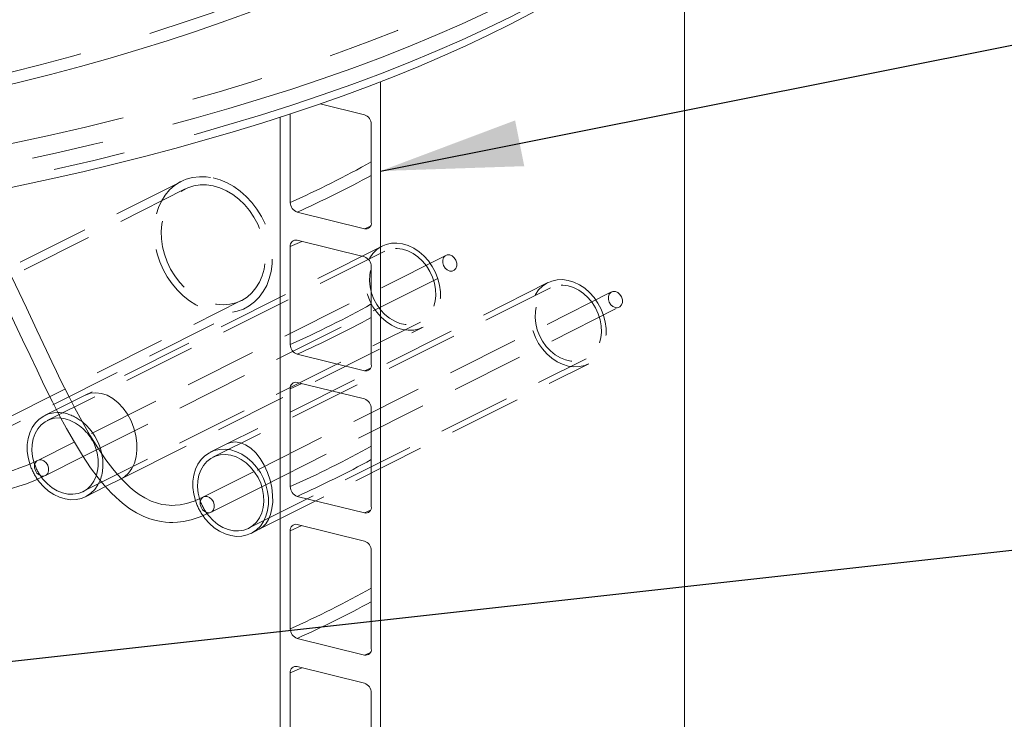
# Model space of a CAD drawing. Units: millimetres. Extents: x 162 to 5772, y 51 to 8240.
# Drawn here: x 4549 to 4896, y 5671 to 5918 of the extents above; entities that cross this region are included whole.
import ezdxf

# ---------------------------------------------------------------- set-up
doc = ezdxf.new("R2010")
doc.units = ezdxf.units.MM
doc.header["$LTSCALE"] = 20
for name, pattern in [('SLD-Dashed', [1.905, 1.27, -0.635]), ('SLD-Phantom', [12.7, 6.35, -1.27, 1.27, -1.27, 1.27, -1.27]), ('SLD-Solid', [0])]:
    doc.linetypes.add(name, pattern=pattern)
doc.layers.add('SLD-0', color=7, linetype='SLD-Solid')
doc.styles.get("Standard").update_dxf_attribs({"font": 'ARIAL.TTF'})
doc.dimstyles.new('SLDDIMSTYLE6', dxfattribs={"dimtxt": 0, "dimasz": 50, "dimexe": 0, "dimexo": 0.0625, "dimgap": 0, "dimtad": 0, "dimtih": 1, "dimtoh": 1, "dimdec": 0, "dimrnd": 1e-09, "dimzin": 0, "dimdsep": 46, "dimtxsty": 'Standard', "dimsah": 1, "dimcen": 0.09, "dimadec": 0, "dimazin": 0, "dimtfac": 50, "dimtdec": 0, "dimtofl": 0, "dimtmove": 0, "dimatfit": 3, "dimfxl": 0, "dimfrac": 2, "dimtolj": 1, "dimtzin": 0, "dimarcsym": 0})

msp = doc.modelspace()

# ---------------------------------------------------------------- linework, layer by layer
at = {"color": 7, "linetype": 'SLD-Solid', "lineweight": 0}
for p, q in [((4783.0867366, 5016.5412823), (4783.0867366, 5957.2757717)), ((4676.055507, 3966.1254094), (4676.055507, 5896.0812467)), ((4670.4327259, 5884.4345527), (4654.8164212, 5888.2945724)), ((4640.7124124, 3974.8614725), (4640.7124124, 5883.5797095)), ((4644.3270677, 5884.7449204), (4644.3270677, 5853.5520659)), ((4672.8424965, 5846.5036571), (4672.8424965, 5881.010462)), ((4646.7367886, 5850.1280143), (4670.4327259, 5844.270882)), ((4670.4327259, 5834.3713741), (4646.7367886, 5840.2285063)), ((4644.3270677, 5837.9957203), (4644.3270677, 5803.4889154)), ((4672.8424965, 5796.4405065), (4672.8424965, 5830.9473115)), ((4646.7367886, 5800.0648356), (4670.4327259, 5794.2077034)), ((4670.4327259, 5784.3082235), (4646.7367886, 5790.1653558)), ((4644.3270677, 5787.9325698), (4644.3270677, 5753.4257367)), ((4572.1301761, 5785.6462506), (4567.3500666, 5783.2442435)), ((4561.9886622, 5780.5501356), (4557.8247729, 5778.4577794)), ((4672.8424965, 5746.3773278), (4672.8424965, 5780.8841609)), ((4568.2355738, 5769.1402132), (4555.3699892, 5762.6752515)), ((4622.0145332, 5768.502651), (4616.1574509, 5765.5594646)), ((4558.0639896, 5757.3140477), (4571.39774, 5764.0142629)), ((4631.5943943, 5758.7675327), (4613.7026734, 5749.7769353)), ((4584.8182322, 5756.2090634), (4584.9530742, 5756.2768215)), ((4572.1927767, 5749.8647667), (4579.2551663, 5753.4136204)), ((4616.3966737, 5744.4157315), (4634.2883946, 5753.4063288)), ((4646.7367886, 5750.0016851), (4670.4327259, 5744.1445528)), ((4630.5254485, 5736.9664532), (4633.3846412, 5738.4031988)), ((4644.3270677, 5737.8693911), (4644.3270677, 5703.3625861)), ((4670.4327259, 5734.2450729), (4646.7367886, 5740.1022052)), ((4672.8424965, 5696.3141772), (4672.8424965, 5730.8209822)), ((4646.7367886, 5699.9385345), (4670.4327259, 5694.0814022)), ((4670.4327259, 5684.1818942), (4646.7367886, 5690.0390265)), ((4644.3270677, 5687.8062405), (4644.3270677, 5653.2994074)), ((4672.8424965, 5646.2509985), (4672.8424965, 5680.7578316))]:
    msp.add_line(p, q, dxfattribs=at)
at = {"color": 7, "linetype": 'SLD-Dashed', "lineweight": 0}
for p, q in [((4605.9666135, 5860.9620685), (4504.1538683, 5809.8011209)), ((4607.3136137, 5858.2814666), (4488.4648544, 5798.5599146)), ((4677.5715344, 5836.3922817), (4558.7227751, 5776.6707297)), ((4699.0940626, 5834.8966594), (4568.2355738, 5769.1402132)), ((4676.6735322, 5838.1793314), (4572.1301761, 5785.6462506)), ((4571.39774, 5764.0142629), (4701.7880629, 5829.5354555)), ((4735.0062102, 5825.2810166), (4622.0145332, 5768.502651)), ((4735.9042062, 5823.4939683), (4617.0554469, 5763.7724163)), ((4757.4267467, 5821.9983432), (4631.5943943, 5758.7675327)), ((4508.2208573, 5759.2444945), (4627.0696166, 5818.9660464)), ((4526.6038716, 5765.1244969), (4628.4166167, 5816.2854445)), ((4634.2883946, 5753.4063288), (4760.1207471, 5816.6371393)), ((4571.2947746, 5751.6518163), (4690.1435338, 5811.3733683)), ((4584.9530742, 5756.2768215), (4691.041536, 5809.5863186)), ((4629.6274525, 5738.7535015), (4748.4762118, 5798.4750535)), ((4633.3846412, 5738.4031988), (4749.3742078, 5796.6880052)), ((4567.3500666, 5783.2442435), (4561.9886622, 5780.5501356)), ((4563.6001435, 5777.5755254), (4565.0087717, 5777.360599)), ((4579.2551663, 5753.4136204), (4584.8182322, 5756.2090634))]:
    msp.add_line(p, q, dxfattribs=at)
at = {"color": 8, "linetype": 'SLD-Phantom', "lineweight": 0}
for p, q in [((4670.4327259, 5844.270882), (4672.5526857, 5845.2304932)), ((4644.3270677, 5837.9957203), (4648.3498459, 5839.8298023)), ((4670.4327259, 5794.2077034), (4672.5526857, 5795.1673145)), ((4644.3270677, 5787.9325698), (4648.3498459, 5789.7666517)), ((4670.4327259, 5744.1445528), (4672.5526857, 5745.1041639)), ((4644.3270677, 5737.8693911), (4648.3498459, 5739.703473)), ((4670.4327259, 5694.0814022), (4672.5526857, 5695.0410133)), ((4644.3270677, 5687.8062405), (4648.3498459, 5689.6403224))]:
    msp.add_line(p, q, dxfattribs=at)
at = {"color": 8, "linetype": 'SLD-Phantom', "lineweight": 0, "flags": 128}
for points in [[(3763.9807425, 6143.7847904), (3760.3420834, 6141.9787186), (3752.1930006, 6137.7650845), (3744.3776363, 6133.4817829), (3736.9012856, 6129.1317621), (3729.7690884, 6124.7180002), (3722.9859719, 6120.2435124), (3716.556556, 6115.7113749), (3710.4852849, 6111.1246836), (3704.7762821, 6106.4865887), (3699.4334519, 6101.8002742), (3694.4605083, 6097.0689363), (3689.8607847, 6092.2958314), (3685.6374988, 6087.4842296), (3681.7934876, 6082.6374258), (3678.3314311, 6077.7587433), (3675.2536869, 6072.8515234), (3672.5623643, 6067.9191262), (3670.2593327, 6062.9649353), (3668.3461392, 6057.9923517), (3666.8240912, 6053.0047641), (3665.6942477, 6048.005616), (3664.9573704, 6042.9983271), (3664.614006, 6037.9863171), (3664.6643209, 6032.9730302), (3665.1083161, 6027.9618994), (3665.9457117, 6022.9563603), (3667.175889, 6017.9598399), (3668.7980307, 6012.9757733), (3670.811014, 6008.007568), (3673.2134846, 6003.0586228), (3676.0037825, 5998.1323447), (3679.1799502, 5993.232099), (3682.7398651, 5988.3612401), (3686.6810822, 5983.5231219), (3691.000884, 5978.7210514), (3695.6963302, 5973.9583133), (3700.7641663, 5969.2381784), (3706.2009644, 5964.5638841), (3712.0029746, 5959.9386319), (3718.166191, 5955.3655845), (3724.6864426, 5950.8478936), (3731.5592362, 5946.3886386), (3738.7798808, 5941.9908716), (3746.3433836, 5937.6576277), (3754.244587, 5933.3918595), (3762.4780982, 5929.1964998), (3771.0382477, 5925.0744234), (3779.9191721, 5921.0284529), (3789.1148018, 5917.0613607), (3798.6187907, 5913.1758615), (3808.4246815, 5909.3746228), (3818.5256949, 5905.6602405), (3828.9149608, 5902.0352825), (3839.585329, 5898.5022122), (3850.5294883, 5895.0634569), (3861.7399645, 5891.7213843), (3873.2090519, 5888.4782706), (3884.9289052, 5885.3363512), (3896.8914678, 5882.2977652), (3909.08853, 5879.3645901), (3921.5117743, 5876.5388559), (3934.1526767, 5873.822495), (3947.0025815, 5871.2173735), (3960.0526438, 5868.7252567), (3973.2939293, 5866.3478576), (3986.7173928, 5864.0868187), (4000.3138053, 5861.9436801), (4014.0738793, 5859.9199231), (4027.9881639, 5858.0169221), (4042.0471074, 5856.2359787), (4056.2411213, 5854.5783309), (4070.560436, 5853.0450897), (4084.9952412, 5851.6373277), (4099.5356527, 5850.3559906), (4114.1717001, 5849.2019718), (4128.8933599, 5848.1760571), (4143.6905515, 5847.2789495), (4158.5531243, 5846.5112723), (4173.4708749, 5845.8735412), (4188.4336376, 5845.3661918), (4203.4310821, 5844.9895774), (4218.4529489, 5844.7439516), (4233.4889788, 5844.6294968), (4248.5288395, 5844.6462684), (4263.5622319, 5844.7942668), (4278.5788492, 5845.0733987), (4293.5684105, 5845.4834578), (4308.5206101, 5846.0241717), (4323.4252262, 5846.6951661), (4338.2720618, 5847.4959897), (4353.0508961, 5848.4260889), (4367.7516331, 5849.4848115), (4382.3642098, 5850.6714498), (4396.8785644, 5851.9851888), (4411.2847759, 5853.4251228), (4425.5729902, 5854.9902715), (4439.7333951, 5856.6795502), (4453.7562779, 5858.4918162), (4467.6320345, 5860.4258196), (4481.3511765, 5862.4802251), (4494.9042495, 5864.6536423), (4508.2820144, 5866.9445735), (4521.4753154, 5869.351455), (4534.4750469, 5871.8726226), (4547.2723517, 5874.5063571), (4559.8584309, 5877.2508608), (4572.2246599, 5880.104244), (4584.3625715, 5883.0645521), (4596.263848, 5886.129762), (4607.9203457, 5889.2977583), (4619.3240617, 5892.5663886), (4630.4672088, 5895.933393), (4641.3420826, 5899.3964817), (4651.9412935, 5902.9532711), (4662.2575596, 5906.6013242), (4672.2837774, 5910.3381496), (4682.0131184, 5914.1611787), (4691.4388766, 5918.0677965), (4700.5546346, 5922.0553174), (4709.3541598, 5926.1210048), (4717.8313625, 5930.2620862), (4717.8313625, 5930.2620862)], [(4663.1200741, 5934.3595624), (4655.0483232, 5930.7229118), (4646.6959322, 5927.1573693), (4638.068497, 5923.6653515), (4629.1719425, 5920.2491886), (4620.012181, 5916.9112048), (4610.5954586, 5913.6536401), (4600.9280955, 5910.4786999), (4591.0166236, 5907.3885165), (4580.8677194, 5904.3851867), (4570.4882088, 5901.4707389), (4559.885129, 5898.6471278), (4549.0656166, 5895.9162683), (4538.0369906, 5893.2799871), (4526.8066778, 5890.7400753), (4515.382246, 5888.2982511), (4503.7714207, 5885.9561503), (4491.982035, 5883.7153546), (4480.0220135, 5881.5773844), (4467.8994633, 5879.5436715), (4455.6225331, 5877.6155971), (4443.1995127, 5875.7944515), (4430.6388081, 5874.0814755), (4417.9488588, 5872.4778189), (4405.1382373, 5870.9845547), (4392.2156072, 5869.6027117), (4379.1896412, 5868.3331974), (4366.0691774, 5867.1768948), (4352.863022, 5866.1345628), (4339.5801218, 5865.2069054), (4326.2294406, 5864.3945632), (4312.8199431, 5863.6980692), (4299.36071, 5863.1179072), (4285.8607977, 5862.6544586), (4272.3293708, 5862.3080337), (4258.7754621, 5862.0788763), (4245.2083116, 5861.9671368), (4231.6370358, 5861.9728856), (4218.0707519, 5862.0961213), (4204.5186682, 5862.3367628), (4190.9899114, 5862.6946519), (4177.4935878, 5863.1695393), (4164.0388207, 5863.7611124), (4150.6346845, 5864.468962), (4137.2902295, 5865.292613), (4124.0144523, 5866.2315184), (4110.8162885, 5867.2850377), (4097.7046906, 5868.4524668), (4084.6884547, 5869.7330052), (4071.7763814, 5871.1257918), (4058.9771933, 5872.6298992), (4046.2995103, 5874.2443036), (4033.7519033, 5875.9679204), (4021.3428359, 5877.7995934), (4009.0806301, 5879.7380548), (3996.9736234, 5881.7820332), (3985.029957, 5883.9301338), (3973.2576852, 5886.1809094), (3961.664755, 5888.5328411), (3950.2589876, 5890.9843428), (3939.0480779, 5893.5337605), (3928.0395891, 5896.1793743), (3917.2409469, 5898.9193992), (3906.6594394, 5901.7519852), (3896.3021984, 5904.6752215), (3886.1762447, 5907.6871505), (3876.2883343, 5910.7857061), (3866.6452077, 5913.9688256), (3857.2533517, 5917.2343594), (3848.1190966, 5920.5800971), (3839.2486241, 5924.0037898), (3830.6478891, 5927.5031193), (3822.3226939, 5931.0757178), (3814.2786716, 5934.7191954), (3806.5212491, 5938.4310764), (3799.0556717, 5942.208866), (3791.8869496, 5946.0500138), (3785.0199153, 5949.9519253), (3778.4592282, 5953.911973), (3772.2093, 5957.9274766), (3766.2743607, 5961.9957364), (3760.6583968, 5966.1140113), (3755.3652132, 5970.2795049), (3750.3983588, 5974.4894178), (3745.761184, 5978.740923), (3741.4568664, 5983.0311244), (3737.4882444, 5987.3571533), (3733.8580246, 5991.7160746), (3730.5686738, 5996.1049587), (3727.6223865, 6000.5208287), (3725.0211751, 6004.9607245), (3722.7667548, 6009.4216441), (3720.8606591, 6013.9005662), (3719.3042147, 6018.3944914), (3718.0984179, 6022.9003621), (3717.2441328, 6027.415162), (3716.7418846, 6031.9358304), (3716.5920416, 6036.4593176), (3716.7947074, 6040.9825847), (3717.3497212, 6045.5025676), (3718.2567405, 6050.0162189), (3719.5151166, 6054.5204991), (3721.1240441, 6059.0123615), (3723.0824031, 6063.4887815), (3725.3888671, 6067.9467383), (3728.0419195, 6072.3832234), (3731.0397543, 6076.7952447), (3734.380309, 6081.1798249), (3738.0613805, 6085.5340059), (3740.4550454, 6088.1547727)], [(3727.3645009, 6065.5998335), (3727.1611597, 6065.1681378), (3725.2489319, 6060.6892721), (3723.6893077, 6056.195246), (3722.4833652, 6051.6891532), (3721.6319343, 6047.1740705), (3721.1355973, 6042.6530938), (3720.9946962, 6038.1293423), (3721.2093253, 6033.6059186), (3721.7793476, 6029.0859165), (3722.7043201, 6024.5724382), (3723.9836924, 6020.0685857), (3725.6165257, 6015.5774633), (3727.6017242, 6011.1021148), (3729.9379111, 6006.645658), (3732.6234866, 6002.2111169), (3735.6566195, 5997.801543), (3739.0352307, 5993.4199709), (3742.7569851, 5989.0693965), (3746.8193328, 5984.7528155), (3751.2194927, 5980.4731795), (3755.9544522, 5976.2334315), (3761.0209345, 5972.0364894), (3766.4154814, 5967.8852162), (3772.1344032, 5963.782466), (3778.1737295, 5959.7310601), (3784.5293784, 5955.7337726), (3791.1969501, 5951.7933525), (3798.1718801, 5947.9125019), (3805.4493722, 5944.0938789), (3813.0244448, 5940.3401108), (3820.8918811, 5936.6537697), (3829.0463156, 5933.0373891), (3837.4821189, 5929.4934416), (3846.193517, 5926.0243723), (3855.1745341, 5922.6325515), (3864.4190044, 5919.3203082), (3873.9205579, 5916.0899092), (3883.6727341, 5912.9435937), (3893.6687858, 5909.8834973), (3903.9019081, 5906.9117446), (3914.3649951, 5904.030336), (3925.0509555, 5901.2412925), (3935.9523827, 5898.5464903), (3947.0618552, 5895.9478087), (3958.371714, 5893.4470128), (3969.8741968, 5891.0458191), (3981.5614468, 5888.7458932), (3993.4253838, 5886.5487834), (4005.457942, 5884.4560347), (4017.650778, 5882.4690391), (4029.9955999, 5880.5892007), (4042.4838895, 5878.8177833), (4055.1071203, 5877.1560285), (4067.8565913, 5875.6050496), (4080.7235602, 5874.1659212), (4093.6991925, 5872.8396313), (4106.7746127, 5871.6270933), (4119.9408181, 5870.5291297), (4133.1887853, 5869.5465077), (4146.5094258, 5868.6798899), (4159.8936019, 5867.9298781), (4173.3321145, 5867.2969807), (4186.8157526, 5866.7816367), (4200.3352726, 5866.3841975), (4213.8813655, 5866.104945), (4227.4447766, 5865.9440541), (4241.0161648, 5865.901647), (4254.5862063, 5865.9777471), (4268.1456438, 5866.172303), (4281.685138, 5866.4851863), (4295.1953832, 5866.9161779), (4308.6671404, 5867.464984), (4322.091138, 5868.1312228), (4335.4581878, 5868.9144465), (4348.7590938, 5869.8141135), (4361.98471, 5870.8295996), (4375.1260566, 5871.9602202), (4388.1739804, 5873.2051857), (4401.119643, 5874.5636489), (4413.9540991, 5876.0346912), (4426.668561, 5877.6172752), (4439.2542829, 5879.3103308), (4451.7026598, 5881.1126969), (4464.0051535, 5883.0231381), (4476.153276, 5885.0403364), (4488.1386967, 5887.1629093), (4499.9532345, 5889.3894052), (4511.588758, 5891.7182903), (4523.0372689, 5894.1479713), (4534.2909345, 5896.6767767), (4545.3420466, 5899.3029717), (4556.1829554, 5902.0247609), (4566.8063008, 5904.840261), (4577.2047314, 5907.7475569), (4587.3711441, 5910.744643), (4597.2985603, 5913.829468), (4606.9801011, 5916.9999232), (4616.4092474, 5920.253811), (4625.5794394, 5923.5889132), (4634.4844563, 5927.0029307), (4643.1180944, 5930.4935368), (4651.4744414, 5934.0583356), (4659.547865, 5937.6948563)], [(4721.9979784, 5924.6267241), (4713.4469844, 5920.4496048), (4704.570885, 5916.3485299), (4695.3758226, 5912.3262983), (4685.8679768, 5908.3856917), (4676.0539683, 5904.5293902), (4665.940495, 5900.7600406), (4655.5344344, 5897.0802362), (4644.8430018, 5893.4924885), (4633.8734582, 5889.9992601), (4622.6333584, 5886.6029456), (4611.1304106, 5883.3058728), (4599.3724681, 5880.1102987), (4587.3675584, 5877.0184241), (4575.1240153, 5874.032352), (4562.6501399, 5871.1541333), (4549.9545232, 5868.3857487), (4537.0458559, 5865.7290852), (4523.9330026, 5863.1859736), (4510.6249199, 5860.758147), (4497.1307132, 5858.4472695), (4483.4596456, 5856.2549409), (4469.6211297, 5854.1826561), (4455.6245869, 5852.2318248), (4441.4796541, 5850.4037851), (4427.1960347, 5848.699801), (4412.7834743, 5847.1210315), (4398.2518677, 5845.668567), (4383.611193, 5844.3433961), (4368.8714536, 5843.1464301), (4354.0427529, 5842.0784869), (4339.1352692, 5841.140296), (4324.1592309, 5840.3325046), (4309.1249002, 5839.6556688), (4294.0425565, 5839.1102457), (4278.9225459, 5838.6966177), (4263.7752563, 5838.415063), (4248.6110185, 5838.2657767), (4233.4402467, 5838.2488524), (4218.2733804, 5838.3643062), (4203.1207439, 5838.6120607), (4187.9927531, 5838.9919585), (4172.8998082, 5839.5037267), (4157.8522395, 5840.147012), (4142.8603202, 5840.9213789), (4127.9343531, 5841.8262898), (4113.0845463, 5842.8611324), (4098.3211255, 5844.0251956), (4083.6541306, 5845.3176659), (4069.0936932, 5846.737686), (4054.649776, 5848.284269), (4040.3322474, 5849.9563532), (4026.1509246, 5851.7527933), (4012.1155612, 5853.6723623), (3998.2357197, 5855.7137326), (3984.5209769, 5857.8755257), (3970.9806949, 5860.1562438), (3957.6241317, 5862.5543166), (3944.4605138, 5865.068133), (3931.4987793, 5867.6959314), (3918.7478523, 5870.4359292), (3906.2164945, 5873.2862605), (3893.9132697, 5876.2449603), (3881.8465748, 5879.3099811), (3870.0247551, 5882.4792631), (3858.4558506, 5885.7505992), (3847.1478017, 5889.121757), (3836.1083886, 5892.5904438), (3825.3451456, 5896.1542547), (3814.8654604, 5899.8107692), (3804.6765168, 5903.5574692), (3794.7852982, 5907.3917851), (3785.198576, 5911.3110993), (3775.9229522, 5915.3127358), (3766.9647361, 5919.3939169), (3758.33008, 5923.5518753), (3750.0249261, 5927.7837476), (3742.0549356, 5932.0866367), (3734.4256008, 5936.4575877), (3727.1421209, 5940.8936153), (3720.2094885, 5945.3916842), (3713.6325025, 5949.9487068), (3707.4156482, 5954.5615454), (3701.5631543, 5959.2270597), (3696.0790354, 5963.9420373), (3690.9670829, 5968.7032437), (3686.2307744, 5973.5074305), (3681.873381, 5978.3512994), (3677.8978683, 5983.2315243), (3674.3069703, 5988.1447708), (3671.1031406, 5993.087671), (3668.288568, 5998.0568322), (3665.8651938, 6003.048845), (3663.8346865, 6008.0602885), (3662.1984169, 6013.0877364), (3660.9575331, 6018.12774), (3660.1128689, 6023.1768365), (3659.7310414, 6027.0953171)], [(3659.7444608, 6021.2426035), (3660.1128689, 6017.5199849), (3660.9575331, 6012.4708883), (3662.1984169, 6007.4308848), (3663.8346865, 6002.4034369), (3665.8651938, 5997.3919933), (3668.288568, 5992.3999806), (3671.1031406, 5987.4308193), (3674.3069703, 5982.4879191), (3677.8978683, 5977.5746726), (3681.873381, 5972.6944477), (3686.2307744, 5967.8505788), (3690.9670829, 5963.046392), (3696.0790354, 5958.2851856), (3701.5631543, 5953.570208), (3707.4156482, 5948.9046937), (3713.6325025, 5944.2918551), (3720.2094885, 5939.7348326), (3727.1421209, 5935.2367637), (3734.4256008, 5930.8007361), (3742.0549356, 5926.429785), (3750.0249261, 5922.1268959), (3758.33008, 5917.8950237), (3766.9647361, 5913.7370652), (3775.9229522, 5909.6558842), (3785.198576, 5905.6542476), (3794.7852982, 5901.7349335), (3804.6765168, 5897.9006175), (3814.8654604, 5894.1539176), (3825.3451456, 5890.497403), (3836.1083886, 5886.9335922), (3847.1478017, 5883.4649053), (3858.4558506, 5880.0937475), (3870.0247551, 5876.8224114), (3881.8465748, 5873.6531294), (3893.9132697, 5870.5881086), (3906.2164945, 5867.6294089), (3918.7478523, 5864.7790775), (3931.4987793, 5862.0390798), (3944.4605138, 5859.4112814), (3957.6241317, 5856.8974649), (3970.9806949, 5854.4993921), (3984.5209769, 5852.2186741), (3998.2357197, 5850.0568809), (4012.1155612, 5848.0155106), (4026.1509246, 5846.0959416), (4040.3322474, 5844.2995016), (4054.649776, 5842.6274173), (4069.0936932, 5841.0808344), (4083.6541306, 5839.6608142), (4098.3211255, 5838.3683439), (4113.0845463, 5837.2042807), (4127.9343531, 5836.1694381), (4142.8603202, 5835.2645273), (4157.8522395, 5834.4901604), (4172.8998082, 5833.846875), (4187.9927531, 5833.3351069), (4203.1207439, 5832.9552091), (4218.2733804, 5832.7074546), (4233.4402467, 5832.5920007), (4248.6110185, 5832.6089251), (4263.7752563, 5832.7582113), (4278.9225459, 5833.039766), (4294.0425565, 5833.453394), (4309.1249002, 5833.9988172), (4324.1592309, 5834.675653), (4339.1352692, 5835.4834444), (4354.0427529, 5836.4216352), (4368.8714536, 5837.4895785), (4383.611193, 5838.6865444), (4398.2518677, 5840.0117153), (4412.7834743, 5841.4641798), (4427.1960347, 5843.0429493), (4441.4796541, 5844.7469335), (4455.6245869, 5846.5749731), (4469.6211297, 5848.5258044), (4483.4596456, 5850.5980892), (4497.1307132, 5852.7904178), (4510.6249199, 5855.1012953), (4523.9330026, 5857.5291219), (4537.0458559, 5860.0722335), (4549.9545232, 5862.728897), (4562.6501399, 5865.4972817), (4575.1240153, 5868.3755004), (4587.3675584, 5871.3615724), (4599.3724681, 5874.453447), (4611.1304106, 5877.6490211), (4622.6333584, 5880.9460939), (4633.8734582, 5884.3424085), (4644.8430018, 5887.8356369), (4655.5344344, 5891.4233845), (4665.940495, 5895.1031889), (4676.0539683, 5898.8725385), (4685.8679768, 5902.72884), (4695.3758226, 5906.6694466), (4704.570885, 5910.6916782), (4713.4469844, 5914.7927532), (4721.9979784, 5918.9698724), (4730.2179717, 5923.2201814), (4738.1013668, 5927.5407596), (4745.6428163, 5931.9286322), (4752.8370345, 5936.38082), (4759.6791888, 5940.8942473), (4766.1645682, 5945.4658282), (4772.2886792, 5950.0924421), (4778.0473861, 5954.7708965), (4783.4367063, 5959.4980041), (4788.4529591, 5964.2705137), (4793.0927079, 5969.0851527), (4797.3527683, 5973.9386319), (4801.2301793, 5978.8276301), (4804.7223688, 5983.7487704), (4807.8268967, 5988.698706), (4810.5416292, 5993.6740284), (4812.8647299, 5998.6713348), (4814.794586, 6003.687191), (4816.3298903, 6008.7181727), (4817.4695838, 6013.7608363), (4818.2128473, 6018.8117151), (4818.4383297, 6021.3783875)], [(4555.3764836, 5762.6784798), (4555.8619518, 5762.8415489), (4556.7169894, 5762.8230965), (4557.5720333, 5762.4634218), (4558.3239436, 5761.8060108), (4558.8820293, 5760.9301471), (4559.1789813, 5759.941414), (4559.1789813, 5758.9591114), (4558.8820293, 5758.1017002), (4558.3239436, 5757.4726404), (4558.060345, 5757.3122123)], [(4613.7123591, 5749.781762), (4614.1946297, 5749.9432341), (4615.0496736, 5749.9247803), (4615.904705, 5749.5651084), (4616.6566216, 5748.907696), (4617.2147135, 5748.0318309), (4617.5116654, 5747.0430978), (4617.5116654, 5746.0607952), (4617.2147135, 5745.203384), (4616.6566216, 5744.5743256), (4616.3929982, 5744.413903)]]:
    msp.add_lwpolyline(points, dxfattribs=at)
at = {"color": 7, "linetype": 'SLD-Solid', "lineweight": 0, "flags": 128}
for points in [[(3659.7911431, 6020.9329465), (3659.8883405, 6019.3070167), (3660.4819799, 6014.6540694), (3661.3904665, 6010.0095403), (3662.6139041, 6005.3742419), (3664.1528454, 6000.7493139), (3666.0079768, 5996.1363956), (3668.1798198, 5991.5376995), (3670.6685826, 5986.955987), (3673.4739293, 5982.3945506), (3676.5948501, 5977.8569468), (3680.0297609, 5973.3469716), (3683.7764236, 5968.8683322), (3687.8320707, 5964.4246451), (3692.1935635, 5960.0193177), (3696.857476, 5955.655459), (3701.8201855, 5951.335942), (3707.0779393, 5947.06333), (3712.6269039, 5942.8399993), (3718.4632724, 5938.6681055), (3724.5828582, 5934.5498619), (3730.9817917, 5930.48708), (3737.656171, 5926.4815597), (3744.6020251, 5922.5350195), (3751.815305, 5918.6491181), (3759.2919623, 5914.8255269), (3767.0277511, 5911.0658739), (3775.0184996, 5907.3717711), (3783.2597561, 5903.7448235), (3791.7471058, 5900.1866421), (3800.475998, 5896.6988244), (3809.441672, 5893.2829138), (3818.63935, 5889.9404949), (3828.0641105, 5886.6731172), (3837.7109532, 5883.4823278), (3847.5746512, 5880.3696046), (3857.6499652, 5877.3364567), (3867.9314993, 5874.3843463), (3878.4137666, 5871.514722), (3889.0911446, 5868.7289769), (3899.9578784, 5866.0284802), (3911.0081841, 5863.4146074), (3922.2361074, 5860.8886386), (3933.6356158, 5858.4518655), (3945.2006044, 5856.10552), (3956.9247695, 5853.850763), (3968.8018769, 5851.688788), (3980.8254617, 5849.6206723), (3992.989067, 5847.6475055), (4005.2860959, 5845.7702751), (4017.7099451, 5843.9899698), (4030.2538573, 5842.3075116), (4042.9110876, 5840.7237776), (4055.6747387, 5839.2395873), (4068.5379425, 5837.8557161), (4081.4936927, 5836.5728884), (4094.5349714, 5835.391774), (4107.654715, 5834.3129864), (4120.8458607, 5833.337124), (4134.1011355, 5832.4646463), (4147.4134314, 5831.696052), (4160.7754885, 5831.0317263), (4174.1800717, 5830.4720333), (4187.6199135, 5830.0172505), (4201.0876888, 5829.6676428), (4214.5760398, 5829.4233666), (4228.0777248, 5829.2845568), (4241.5853704, 5829.2512962), (4255.0916282, 5829.3236123), (4268.5891667, 5829.501441), (4282.0706385, 5829.7846946), (4295.528713, 5830.1732297), (4308.9560928, 5830.6668479), (4322.3454732, 5831.2652569), (4335.6896155, 5831.968176), (4348.9812154, 5832.7752056), (4362.213118, 5833.6859413), (4375.3780856, 5834.6998809), (4388.4690385, 5835.8165243), (4401.4788228, 5837.0352458), (4414.4003922, 5838.355412), (4427.2267506, 5839.7763427), (4439.9509603, 5841.2972897), (4452.5660834, 5842.9174622), (4465.0653646, 5844.63601), (4477.4419748, 5846.4520271), (4489.6892418, 5848.3645832), (4501.8005767, 5850.3726738), (4513.7693826, 5852.4752724), (4525.5892116, 5854.6712917), (4537.2537487, 5856.9596053), (4548.756621, 5859.3390517), (4560.0916877, 5861.8083844), (4571.2528576, 5864.3663881), (4582.2340897, 5867.0117585), (4593.0295581, 5869.743162), (4603.6334287, 5872.5592327), (4614.0399671, 5875.4585892), (4624.2437369, 5878.4397981), (4634.2391693, 5881.5014035), (4644.0209358, 5884.6419323), (4653.5838775, 5887.8598674), (4662.9228896, 5891.1536964), (4672.0329335, 5894.5218689), (4680.9092271, 5897.9628394), (4689.5469658, 5901.4750233), (4697.9415872, 5905.0568761), (4706.0885609, 5908.7067915), (4713.9835968, 5912.4231885), (4721.6223854, 5916.2044901), (4729.00079, 5920.0491332), (4736.1147412, 5923.95553), (4742.9603255, 5927.922098), (4749.5337206, 5931.9472769), (4755.8310731, 5936.0295109), (4761.8486689, 5940.1671767), (4767.5828651, 5944.3586555), (4773.0299884, 5948.6022895), (4778.1862516, 5952.8962544), (4783.0479482, 5957.238477), (4787.6113349, 5961.6268503), (4791.8727245, 5966.0590419), (4795.8286468, 5970.5323833), (4799.4754597, 5975.0438838), (4802.8099534, 5979.5901461), (4805.8290267, 5984.1673797), (4808.5300753, 5988.7713748), (4810.9110809, 5993.3976216), (4812.9706185, 5998.0415084), (4814.7081185, 6002.6983293), (4816.1235758, 6007.363725), (4817.2178298, 6012.0337455), (4817.9920671, 6016.705056), (4818.4186723, 6021.0776668)], [(4613.70733, 5749.7792775), (4610.4600677, 5748.3554782), (4607.7130678, 5747.4890951), (4605.5094171, 5747.0427415), (4603.7981346, 5746.8626836), (4602.5326903, 5746.8276477), (4601.6765851, 5746.8524729), (4600.4788866, 5746.9541965), (4599.1222821, 5747.1664967), (4597.4985307, 5747.5602181), (4595.2754922, 5748.3538745), (4593.0950054, 5749.4267558), (4591.0461496, 5750.7053377), (4589.3350855, 5751.9742893), (4587.945239, 5753.1392632), (4586.8320487, 5754.1587522), (4585.1196881, 5755.8762076), (4583.5172475, 5757.645535), (4581.8377394, 5759.665086), (4579.3971479, 5762.8927839), (4576.5745157, 5767.03893), (4573.767751, 5771.5699123), (4571.0237303, 5776.3537075), (4568.3625407, 5781.2863696), (4566.4264696, 5785.0302627), (4564.8058757, 5788.2483761), (4563.4548958, 5790.9809088), (4561.9913742, 5793.9837798), (4560.3285189, 5797.439555), (4558.4691311, 5801.3466331), (4555.0583411, 5808.5865972), (4551.3981454, 5816.3786092), (4547.5422438, 5824.5031755), (4543.8793355, 5832.0455797), (4540.4585897, 5838.8814049), (4537.0939881, 5845.3898324), (4533.7560303, 5851.6217145), (4531.4335988, 5855.8178142)], [(4525.2478255, 5854.6078986), (4528.5673093, 5848.6937389), (4532.3738455, 5841.547811), (4534.9285726, 5836.569861), (4537.2430142, 5831.9477828), (4539.3753488, 5827.608075), (4541.6492804, 5822.9107284), (4544.3365166, 5817.2845316), (4547.2552159, 5811.1058984), (4550.0441038, 5805.1693447), (4552.6755706, 5799.5767024), (4555.1321296, 5794.4020362), (4557.0832458, 5790.350905), (4558.7586176, 5786.9304246), (4560.5776612, 5783.2915927), (4562.8448231, 5778.8866948), (4565.5068361, 5773.9321913), (4568.2720091, 5769.0762445), (4571.1127401, 5764.4396178), (4574.0205519, 5760.0997862), (4576.628558, 5756.5795952), (4578.7950583, 5753.9330247), (4580.0333372, 5752.5351618), (4581.3443103, 5751.1464821), (4582.7318853, 5749.7787776), (4584.2715566, 5748.3831422), (4585.8592785, 5747.0769436), (4587.8119394, 5745.6521911), (4590.1503713, 5744.2030912), (4592.6939827, 5742.9353642), (4594.8984563, 5742.0881827), (4597.0962303, 5741.466772), (4598.8059499, 5741.1309619), (4600.3516036, 5740.9349543), (4601.7531561, 5740.8433608), (4602.9572157, 5740.82928), (4604.6205717, 5740.9068353), (4606.7669482, 5741.1693399), (4609.4254564, 5741.7385127), (4612.6232445, 5742.7601819), (4616.3920048, 5744.4133921)], [(4572.1313649, 5785.6438455), (4572.1506572, 5785.6565013), (4573.9395138, 5786.2955916), (4575.8483424, 5786.5033477), (4577.8442722, 5786.2649461), (4579.8508502, 5785.5902421), (4581.8297075, 5784.4809885), (4583.7084822, 5782.9787687), (4585.4377552, 5781.1151412), (4586.9666106, 5778.9507216), (4588.2394461, 5776.5629939), (4589.236104, 5774.0078669), (4589.9143023, 5771.4016378), (4590.2767838, 5768.7812865), (4590.310017, 5766.2630858), (4590.0256623, 5763.8772926), (4589.4312244, 5761.7036837), (4588.5472494, 5759.7860407), (4587.3833483, 5758.1659469), (4585.9813965, 5756.8979247), (4584.9307591, 5756.3246248)], [(4552.591159, 5761.4134796), (4552.0098774, 5763.6787995), (4551.7128696, 5765.9739287), (4551.7128696, 5768.2285041), (4552.0098774, 5770.3922305), (4552.5972622, 5772.4167846), (4553.4618986, 5774.256965), (4554.5844711, 5775.8715802), (4555.9399028, 5777.2245904), (4557.4979258, 5778.2858238), (4559.2237217, 5779.0315096), (4561.0787464, 5779.4450511), (4562.5679455, 5779.5309955)], [(4554.0434161, 5762.0789351), (4553.5780084, 5764.0486126), (4553.3516995, 5766.2073443), (4553.4272972, 5768.3131437), (4553.8028519, 5770.31137), (4554.4686345, 5772.1503388), (4555.4074034, 5773.7823872), (4556.5948387, 5775.1652387), (4558.0001949, 5776.2630952), (4559.5870638, 5777.047536), (4561.3143559, 5777.4982003), (4563.1373311, 5777.6034577), (4563.6001435, 5777.5755254)], [(4555.374652, 5762.6775923), (4552.0483637, 5761.1380487), (4549.1101874, 5759.9908841), (4546.5824842, 5759.1575966), (4544.0010544, 5758.4494238), (4542.1034524, 5758.0193676), (4540.7833057, 5757.7649912), (4539.4002931, 5757.5376616), (4536.890359, 5757.2259109), (4533.972815, 5757.0238083), (4530.756927, 5756.9952305), (4527.3277022, 5757.1819779), (4523.682061, 5757.6178159), (4520.1259935, 5758.2712078), (4517.0490912, 5759.0135399), (4514.4066363, 5759.7789689), (4512.4639502, 5760.415715), (4510.5043307, 5761.120455), (4508.3480634, 5761.9674323), (4505.8437922, 5763.0434947), (4502.9921004, 5764.3876262), (4499.7938525, 5766.0426622), (4496.4581303, 5767.9313949), (4493.6303674, 5769.6597286), (4491.3557428, 5771.1330407), (4489.9088459, 5772.1110783)], [(4622.0231889, 5768.4760261), (4623.3529814, 5768.9925304), (4625.0121179, 5769.1667705), (4626.7985878, 5768.8887487), (4628.5980675, 5768.1608101), (4630.4138772, 5766.9582541), (4632.1429656, 5765.3342633), (4633.7412106, 5763.3173502), (4635.1561664, 5760.9716639), (4636.3072009, 5758.4412215), (4637.2048081, 5755.7364147), (4637.7867383, 5753.0909117), (4638.0910444, 5750.4454901), (4638.1076842, 5748.0034799), (4637.8611618, 5745.7079584), (4637.3648911, 5743.6530724), (4636.6368296, 5741.8542862), (4635.6690494, 5740.3210855), (4634.5082556, 5739.1307756), (4633.3712474, 5738.4347165)], [(4488.9210017, 5765.5757913), (4490.2507716, 5764.6971973), (4494.4781399, 5762.1404653), (4499.1675846, 5759.5943129), (4504.1088569, 5757.2494496), (4508.9092622, 5755.3125484), (4513.7520898, 5753.7085971), (4519.1238285, 5752.3509983), (4524.8372867, 5751.4073038), (4530.2622731, 5751.0053528), (4535.3549211, 5751.0855868), (4537.6659201, 5751.2733008), (4539.7236854, 5751.5218935), (4541.5276171, 5751.8038335), (4543.1600181, 5752.1112106), (4544.6145995, 5752.4272788), (4546.4869184, 5752.8931826), (4548.774003, 5753.5534924), (4551.4706924, 5754.4634871), (4554.5693067, 5755.6898465), (4558.0593268, 5757.3117069)], [(4610.905695, 5748.5719441), (4610.3425616, 5750.7804833), (4610.0455476, 5753.0756139), (4610.0455476, 5755.3301893), (4610.3425616, 5757.4939144), (4610.9299464, 5759.5184684), (4611.7945765, 5761.3586502), (4612.9171429, 5762.9732668), (4614.272587, 5764.3262742), (4615.8305976, 5765.3875103), (4617.5563934, 5766.1331962), (4619.4114306, 5766.546735), (4621.354247, 5766.6188062), (4623.3414559, 5766.3478766)], [(4623.3414559, 5766.3478766), (4625.3286649, 5765.739997), (4627.2714812, 5764.8087484), (4629.126506, 5763.574854), (4630.8523018, 5762.0659644), (4632.4103249, 5760.315722), (4633.7657565, 5758.3632953), (4634.8883229, 5756.2522429), (4635.7529654, 5754.0296905), (4636.3403378, 5751.7453783), (4636.6373518, 5749.4503039), (4636.6373518, 5747.1957285), (4636.3403378, 5745.0319473), (4635.7529654, 5743.0073905), (4634.8883229, 5741.1672677), (4633.7657565, 5739.5526511), (4632.4103249, 5738.1996409), (4630.8523018, 5737.1384075), (4629.126506, 5736.3927217), (4627.2714812, 5735.9791801), (4625.3286649, 5735.9071089), (4623.3414559, 5736.1779823), (4621.354247, 5736.7859181), (4619.4114306, 5737.7171667), (4617.5563934, 5738.9510639), (4615.8305976, 5740.4599535), (4614.272587, 5742.2101931), (4613.5808952, 5743.1445401)], [(4612.3681655, 5749.2071558), (4611.9106925, 5751.1502964), (4611.6843713, 5753.3090309), (4611.7599814, 5755.4148275), (4612.1355361, 5757.4130538), (4612.8013125, 5759.252024), (4613.7400751, 5760.8840738), (4614.9275229, 5762.2669225), (4616.3328729, 5763.3647804), (4617.9197418, 5764.1492212), (4619.6470277, 5764.5998868), (4621.4700029, 5764.7051442), (4623.3414559, 5764.4622828)], [(4623.3414559, 5764.4622828), (4625.2128965, 5763.8775289), (4627.0358717, 5762.9660919), (4628.7631576, 5761.7515636), (4630.3500265, 5760.2653571), (4631.7553889, 5758.5460044), (4632.9428243, 5756.63803), (4633.8815869, 5754.5908285), (4634.5473757, 5752.4574273), (4634.9229304, 5750.2931184), (4634.9985281, 5748.1538872), (4634.7722193, 5746.0952367), (4634.2498525, 5744.1703836), (4633.4449629, 5742.4292152), (4632.3784119, 5740.9169083), (4631.0777911, 5739.6724871), (4629.576814, 5738.7282837), (4627.9143474, 5738.1086908), (4626.1334303, 5737.8298172), (4624.2802185, 5737.8988777), (4622.4026809, 5738.3140321), (4620.5494691, 5739.0645229), (4618.7685645, 5740.1309739), (4617.1060854, 5741.4857669), (4615.6051083, 5743.0937518), (4615.0663629, 5743.7884347)], [(4577.3630863, 5755.7562847), (4576.5556511, 5754.0655811), (4575.4330785, 5752.4509659), (4574.0776407, 5751.0979571), (4572.5196238, 5750.0367223), (4570.7938218, 5749.2910378), (4568.9387971, 5748.8774963), (4566.9959807, 5748.8054251), (4565.0087717, 5749.0762985), (4563.0215628, 5749.6842343), (4561.0787464, 5750.6154828), (4559.2237217, 5751.8493773), (4557.4979258, 5753.3582669), (4555.9399028, 5755.1085093), (4555.2852959, 5755.9897558)], [(4576.0295219, 5757.393844), (4575.9171746, 5757.0686984), (4575.1122912, 5755.3275286), (4574.0457277, 5753.8152245), (4572.7451193, 5752.5708006), (4571.244136, 5751.6265985), (4569.5816632, 5751.007007), (4567.8007585, 5750.7281306), (4565.9475405, 5750.7971925), (4564.0700091, 5751.2123456), (4562.2167912, 5751.9628377), (4560.4358803, 5753.0292901), (4558.7734074, 5754.3840817), (4557.2724304, 5755.9920666), (4556.7511439, 5756.6630519)]]:
    msp.add_lwpolyline(points, dxfattribs=at)
at = {"color": 7, "linetype": 'SLD-Dashed', "lineweight": 0, "flags": 128}
for points in [[(4617.1916151, 5862.1939601), (4619.6556118, 5861.4836894), (4622.0850196, 5860.4525464), (4624.4457339, 5859.1149278), (4626.7046175, 5857.489681), (4628.8299586, 5855.5996091), (4630.7919228, 5853.4712023), (4632.5629696, 5851.1343771), (4634.1182344, 5848.6219428), (4635.4358874, 5845.9691845), (4636.497431, 5843.2132352), (4637.2879645, 5840.3929057), (4637.7963879, 5837.5477394), (4638.0155645, 5834.7176963), (4637.9424208, 5831.9424557), (4637.5779797, 5829.2610161), (4636.9273589, 5826.7110211), (4635.9996913, 5824.328271), (4634.8079998, 5822.1461325), (4633.369014, 5820.1953544), (4631.7029323, 5818.5032773), (4629.8331424, 5817.0936145), (4627.7858941, 5815.9861871), (4625.5899254, 5815.1965568), (4623.2760626, 5814.7357779), (4620.8767876, 5814.6103797), (4618.425781, 5814.8220187), (4615.9574492, 5815.3678074), (4613.5064426, 5816.2400842), (4611.1071676, 5817.4265208), (4608.7933048, 5818.910566), (4606.5973361, 5820.6713258), (4604.5500878, 5822.6841139), (4602.6802979, 5824.9206593), (4601.0142162, 5827.3495325), (4599.5752304, 5829.9366774), (4598.3835389, 5832.6458212), (4597.4558714, 5835.4388164), (4596.8052505, 5838.2765374), (4596.4408095, 5841.1191447), (4596.3676658, 5843.9267319), (4596.5868423, 5846.659848), (4597.0952658, 5849.2801726), (4597.8857992, 5851.7509023), (4598.9473429, 5854.037402), (4600.2649958, 5856.1074509), (4601.8202607, 5857.9320959), (4603.5913074, 5859.4857058), (4605.5532716, 5860.7464676), (4607.6786127, 5861.6966437), (4609.9374963, 5862.3229378), (4612.2982106, 5862.6165708), (4614.7276184, 5862.5733499), (4617.1916151, 5862.1939601)], [(4614.8472268, 5859.7136227), (4617.1916151, 5859.3655694), (4619.5360034, 5858.6768571), (4621.8418971, 5857.6589199), (4624.0714326, 5856.3284469), (4626.1880024, 5854.7072445), (4628.1568513, 5852.8219356), (4629.9456519, 5850.7034954), (4631.5250315, 5848.3866851), (4632.8690561, 5845.909608), (4633.9556583, 5843.312884), (4634.7669942, 5840.6391776), (4635.2897443, 5837.9323445), (4635.5153236, 5835.2368794), (4635.440027, 5832.5970409), (4635.0650932, 5830.0561632), (4634.3966765, 5827.6559312), (4633.4457525, 5825.4358403), (4632.2279378, 5823.4322239), (4630.763226, 5821.6781438), (4629.075669, 5820.2022238), (4627.1929758, 5819.0288515), (4625.1460612, 5818.1771536), (4622.968534, 5817.6612776), (4620.6961507, 5817.489558), (4618.3662226, 5817.6648712), (4617.7304747, 5817.7717843), (4616.0170076, 5818.1843213), (4613.6870795, 5819.0393789), (4613.1889804, 5819.2674156), (4611.4146962, 5820.2160213), (4609.237169, 5821.6948714), (4607.1902544, 5823.4517823), (4605.3075612, 5825.4577435), (4603.6200042, 5827.6799567), (4602.1552924, 5830.0817806), (4600.9374777, 5832.6239547), (4599.9865537, 5835.2645755), (4599.318137, 5837.9604033), (4598.9432032, 5840.6670891), (4598.8679066, 5843.3402262), (4599.0934859, 5845.9359327), (4599.6162361, 5848.4115885), (4600.4275719, 5850.7264955), (4601.5141741, 5852.8426883), (4602.8581987, 5854.7253935), (4604.4375783, 5856.3437502), (4606.226379, 5857.6711239), (4608.1952278, 5858.685743), (4610.3117976, 5859.3709286), (4612.5413332, 5859.7154275), (4614.8472268, 5859.7136227)], [(4683.857531, 5838.9677448), (4685.84474, 5838.3598652), (4687.7875564, 5837.4286166), (4689.6425811, 5836.1947221), (4691.3683831, 5834.6858312), (4692.9264, 5832.9355901), (4694.2818378, 5830.9831621), (4695.4044104, 5828.8721083), (4696.2690405, 5826.6495587), (4696.8564253, 5824.3652437), (4697.1534332, 5822.0701707), (4697.1534332, 5819.8155953), (4696.8564253, 5817.6518127), (4696.2690405, 5815.6272586), (4695.4044104, 5813.7871331), (4694.2818378, 5812.1725178), (4692.9264, 5810.819509), (4691.3683831, 5809.7582743), (4689.6425811, 5809.0125898), (4687.7875564, 5808.5990483), (4685.84474, 5808.5269771), (4683.857531, 5808.7978505), (4681.8703221, 5809.4057863), (4679.9275057, 5810.3370348), (4678.072481, 5811.5709293), (4676.3466851, 5813.0798189), (4674.7886621, 5814.8300613), (4673.4332304, 5816.7824879), (4672.3106579, 5818.8935417), (4671.4460215, 5821.1160366), (4670.8586367, 5823.4003515), (4670.5616289, 5825.6954807), (4670.5616289, 5827.9500561), (4670.8586367, 5830.1137825), (4671.4460215, 5832.1383366), (4672.3106579, 5833.978517), (4673.4332304, 5835.5931322), (4674.7886621, 5836.9461424), (4676.3466851, 5838.0073757), (4678.072481, 5838.7530616), (4679.9275057, 5839.1666031), (4681.8703221, 5839.2386743), (4683.857531, 5838.9677448)], [(4683.857531, 5837.0821509), (4685.7289779, 5836.4973956), (4687.551953, 5835.5859587), (4689.279239, 5834.3714304), (4690.8661141, 5832.8852225), (4692.271464, 5831.1658726), (4693.4589056, 5829.2578968), (4694.3976682, 5827.2106953), (4695.0634508, 5825.0772955), (4695.4390055, 5822.9129866), (4695.5146094, 5820.773754), (4695.2882944, 5818.7151049), (4694.7659339, 5816.7902504), (4693.9610505, 5815.0490806), (4692.894487, 5813.5367765), (4691.5938786, 5812.2923525), (4690.0928953, 5811.3481505), (4688.4304225, 5810.728559), (4686.6495178, 5810.4496826), (4684.7962998, 5810.5187444), (4682.9187684, 5810.9338975), (4681.0655504, 5811.6843896), (4679.2846396, 5812.750842), (4677.6221667, 5814.1056337), (4676.1211896, 5815.7136186), (4674.820575, 5817.5332158), (4673.7540178, 5819.517188), (4672.9491344, 5821.6143037), (4672.4267676, 5823.7701646), (4672.2004588, 5825.9288963), (4672.2760565, 5828.0346957), (4672.6516112, 5830.0329219), (4673.3173938, 5831.8718907), (4674.2561626, 5833.5039392), (4675.443598, 5834.8867906), (4676.8489542, 5835.9846471), (4678.4358231, 5836.769088), (4680.1631152, 5837.2197523), (4681.9860904, 5837.3250096), (4683.857531, 5837.0821509)], [(4700.4410627, 5829.3876105), (4699.5860251, 5829.7472839), (4698.8341147, 5830.4046949), (4698.2760228, 5831.2805599), (4697.9790709, 5832.2692931), (4697.9790709, 5833.2515956), (4698.2760228, 5834.1090068), (4698.8341147, 5834.7380653), (4699.5860251, 5835.0629568), (4700.4410627, 5835.0445043), (4701.2961066, 5834.6848296), (4702.0480169, 5834.0274186), (4702.6061026, 5833.151555), (4702.9030546, 5832.1628218), (4702.9030546, 5831.1805193), (4702.6061026, 5830.323108), (4702.0480169, 5829.6940482), (4701.2961066, 5829.3691567), (4700.4410627, 5829.3876105)], [(4742.1902152, 5826.0694286), (4744.1774241, 5825.461549), (4746.1202405, 5824.5303004), (4747.9752652, 5823.2964059), (4749.7010611, 5821.7875164), (4751.2590841, 5820.037274), (4752.6145158, 5818.0848473), (4753.7370822, 5815.9737949), (4754.6017247, 5813.7512425), (4755.1890971, 5811.4669303), (4755.4861111, 5809.1718559), (4755.4861111, 5806.9172805), (4755.1890971, 5804.7534993), (4754.6017247, 5802.7289425), (4753.7370822, 5800.8888197), (4752.6145158, 5799.274203), (4751.2590841, 5797.9211929), (4749.7010611, 5796.8599595), (4747.9752652, 5796.1142737), (4746.1202405, 5795.7007321), (4744.1774241, 5795.6286609), (4742.1902152, 5795.8995343), (4740.2030063, 5796.5074701), (4738.2601899, 5797.4387186), (4736.4051527, 5798.6726159), (4734.6793569, 5800.1815054), (4733.1213462, 5801.9317451), (4731.7659022, 5803.8841745), (4730.6433358, 5805.9952269), (4729.7787057, 5808.2177204), (4729.1913209, 5810.5020353), (4728.8943069, 5812.7971659), (4728.8943069, 5815.0517413), (4729.1913209, 5817.2154663), (4729.7787057, 5819.2400204), (4730.6433358, 5821.0802022), (4731.7659022, 5822.6948188), (4733.1213462, 5824.0478262), (4734.6793569, 5825.1090623), (4736.4051527, 5825.8547482), (4738.2601899, 5826.2682869), (4740.2030063, 5826.3403582), (4742.1902152, 5826.0694286)], [(4742.1902152, 5824.1838348), (4744.0616558, 5823.5990808), (4745.884631, 5822.6876439), (4747.6119169, 5821.4731156), (4749.1987858, 5819.986909), (4750.6041482, 5818.2675564), (4751.7915836, 5816.359582), (4752.7303462, 5814.3123805), (4753.396135, 5812.1789793), (4753.7716897, 5810.0146704), (4753.8472874, 5807.8754392), (4753.6209786, 5805.8167887), (4753.0986118, 5803.8919356), (4752.2937222, 5802.1507672), (4751.2271712, 5800.6384603), (4749.9265504, 5799.3940391), (4748.4255733, 5798.4498357), (4746.7631067, 5797.8302428), (4744.9821896, 5797.5513692), (4743.1289778, 5797.6204296), (4741.2514402, 5798.0355841), (4739.3982284, 5798.7860748), (4737.6173237, 5799.8525259), (4735.9548447, 5801.2073189), (4734.4538676, 5802.8153038), (4733.1532592, 5804.6348996), (4732.0866957, 5806.6188732), (4731.2818062, 5808.7159902), (4730.7594518, 5810.8718484), (4730.5331306, 5813.0305829), (4730.6087407, 5815.1363795), (4730.9842954, 5817.1346058), (4731.6500718, 5818.9735759), (4732.5888344, 5820.6056257), (4733.7762822, 5821.9884745), (4735.1816321, 5823.0863323), (4736.768501, 5823.8707732), (4738.495787, 5824.3214388), (4740.3187621, 5824.4266962), (4742.1902152, 5824.1838348)], [(4758.7737469, 5816.4892944), (4757.9187031, 5816.8489691), (4757.1667865, 5817.5063815), (4756.608707, 5818.3822437), (4756.3117551, 5819.3709769), (4756.3117551, 5820.3532794), (4756.608707, 5821.2106907), (4757.1667865, 5821.8397518), (4757.9187031, 5822.164642), (4758.7737469, 5822.1461882), (4759.6287783, 5821.7865162), (4760.3806949, 5821.1291038), (4760.9387868, 5820.2532388), (4761.2357388, 5819.2645056), (4761.2357388, 5818.2822031), (4760.9387868, 5817.4247919), (4760.3806949, 5816.7957334), (4759.6287783, 5816.4708433), (4758.7737469, 5816.4892944)], [(4562.5679455, 5779.5309955), (4563.0215628, 5779.5171224), (4565.0087717, 5779.2461928)], [(4556.7169894, 5757.1662027), (4555.8619518, 5757.525876), (4555.1100414, 5758.183287), (4554.5519495, 5759.0591521), (4554.2549975, 5760.0478852), (4554.2549975, 5761.0301878), (4554.5519495, 5761.887599), (4555.1100414, 5762.5166574), (4555.3764836, 5762.6784798)], [(4558.060345, 5757.3122123), (4557.5720333, 5757.1477489), (4556.7169894, 5757.1662027)], [(4615.0496736, 5744.2678865), (4614.1946297, 5744.6275612), (4613.4427132, 5745.2849736), (4612.8846337, 5746.1608359), (4612.5876817, 5747.149569), (4612.5876817, 5748.1318716), (4612.8846337, 5748.9892828), (4613.4427132, 5749.618344), (4613.7123591, 5749.781762)], [(4616.3929982, 5744.413903), (4615.904705, 5744.2494354), (4615.0496736, 5744.2678865)]]:
    msp.add_lwpolyline(points, dxfattribs=at)
at = {"color": 7, "linetype": 'SLD-Solid', "lineweight": 0}
for centre, radius, start, end in [((4669.2908558, 5881.0709326), 3.5521554, 359.024571548, 71.248855484), ((4647.8785894, 5853.4915335), 3.5520375, 179.023540709, 251.249390213), ((4670.8482708, 5846.2391822), 2.0116866, 258.078849557, 7.554499802), ((4646.321272, 5838.2602187), 2.0116685, 78.079563852, 187.555244083), ((4669.2909413, 5831.0078145), 3.5520705, 359.024023519, 71.249846089), ((4647.8786749, 5803.4284155), 3.5521224, 179.024088763, 251.248399584), ((4670.8482303, 5796.1760505), 2.0117242, 258.080252589, 7.5538157), ((4646.3213025, 5788.1970352), 2.0116944, 78.080606025, 187.554201911), ((4669.2908737, 5780.9446164), 3.5521373, 359.024808948, 71.24906066), ((4558.5409376, 5760.9006333), 19.8222466, 13.019921843, 49.846874276), ((4647.878657, 5753.3652518), 3.5521043, 179.024326153, 251.248604769), ((4670.8482403, 5746.1128858), 2.0117125, 258.079891711, 7.553457649), ((4646.3213125, 5738.1338706), 2.0117061, 78.080966916, 187.554559947), ((4669.2908558, 5730.8814527), 3.5521554, 359.024571548, 71.248855484), ((4647.8785894, 5703.3020537), 3.5520375, 179.023540709, 251.249390213), ((4670.8482708, 5696.0497024), 2.0116866, 258.078849557, 7.554499802), ((4646.321272, 5688.0707389), 2.0116685, 78.079563852, 187.555244083), ((4669.2909413, 5680.8183347), 3.5520705, 359.024023519, 71.249846089)]:
    msp.add_arc(centre, radius, start, end, dxfattribs=at)
at = {"color": 8, "linetype": 'SLD-Phantom', "lineweight": 0}
for centre, radius, start, end in [((4497.9425593, 6181.2946611), 358.947953, 294.067676262, 299.160458298), ((4497.8276425, 6183.3016388), 364.9364299, 294.081853447, 298.657724236), ((4497.9425593, 6131.2315105), 358.947953, 294.067676262, 299.160458298), ((4497.8276425, 6133.2384601), 364.9364299, 294.081853447, 298.657724236), ((4497.9425593, 6081.1683318), 358.947953, 294.067676262, 299.160458298), ((4497.8276425, 6083.1753096), 364.9364299, 294.081853447, 298.657724236), ((4497.9425593, 6031.1051812), 358.947953, 294.067676262, 299.160458298), ((4497.8276425, 6033.112159), 364.9364299, 294.081853447, 298.657724236)]:
    msp.add_arc(centre, radius, start, end, dxfattribs=at)
at = {"color": 7, "linetype": 'SLD-Dashed', "lineweight": 0}
for centre, radius, start, end in [((4561.4579916, 5764.3918802), 15.2728073, 49.765482275, 76.556267351), ((4560.464218, 5761.8273533), 16.1843965, 344.101307904, 73.692134324), ((4571.0007699, 5767.1721227), 17.7057168, 196.717783912, 216.408700711), ((4562.0585207, 5761.3550034), 16.2964836, 339.906461307, 14.249808831), ((4571.8677908, 5767.6078047), 20.2474245, 197.814214584, 215.015903955), ((4630.2135532, 5754.7158909), 20.2618229, 197.651572379, 214.826360575), ((4629.3318807, 5754.2729358), 17.7039476, 196.626910987, 216.314179841)]:
    msp.add_arc(centre, radius, start, end, dxfattribs=at)

# ---------------------------------------------------------------- leaders
at = {"layer": 'SLD-0'}
for points in [[(4676.0554838, 5864.6025334), (5380.1015849, 6005.0311083)], [(4487.7815122, 5685.4155258), (5378.702705, 5784.5439974)]]:
    msp.add_leader(points, dimstyle='SLDDIMSTYLE6', dxfattribs=at)

doc.saveas('drawing.dxf')
